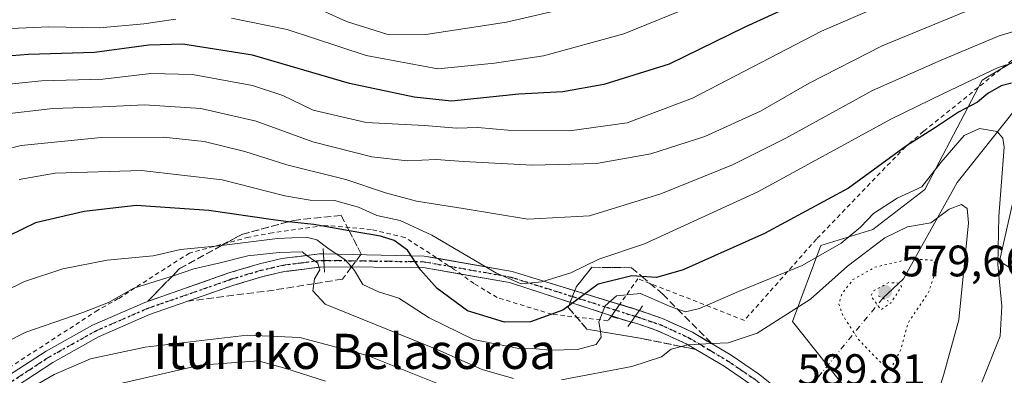
# Model space of a CAD drawing. Units: metres. Extents: x 586514 to 589957, y 4765985 to 4768351.
# Drawn here: x 589144 to 589368, y 4768014 to 4768095 of the extents above; entities that cross this region are included whole.
import ezdxf
from ezdxf.enums import TextEntityAlignment as Align

# ---------------------------------------------------------------- set-up
doc = ezdxf.new("R2010")
doc.units = ezdxf.units.M
doc.header["$MEASUREMENT"] = 0
for name, pattern in [('DGN Style 2', [1.6480167562047852, 0.988810053722871, -0.6592067024819142]), ('DGN Style 3', [2.307223458686699, 1.648016756204785, -0.6592067024819142]), ('DGN Style 4', [2.6384748266838614, 1.318413404963828, -0.6592067024819142, 0.001648016756204785, -0.6592067024819142]), ('DGN Style 5', [1.1536117293433497, 0.4944050268614355, -0.6592067024819142])]:
    doc.linetypes.add(name, pattern=pattern)
for name, color, linetype, lineweight in [('Alambrada', 7, 'DGN Style 2', 0), ('Arbolado forestal CxS', 92, 'Continuous', 0), ('Boca de túnel lineal', 1, 'Continuous', 0), ('Cementerio Cxs', 135, 'Continuous', 0), ('Corriente natural lineal', 142, 'Continuous', 13), ('Corriente natural lineal oculto', 9, 'DGN Style 4', 13), ('Curva de nivel maestra', 30, 'Continuous', 30), ('Curva de nivel normal', 30, 'Continuous', 0), ('Curva de nivel normal depresión', 30, 'DGN Style 5', 0), ('Pastizal CxS', 92, 'Continuous', 0), ('Pista no pavimentada Cxs', 111, 'Continuous', 0), ('Pista no pavimentada eje', 91, 'DGN Style 4', 0), ('Prado CxS', 92, 'Continuous', 0), ('Puente lineal', 2, 'DGN Style 5', 0), ('Punto de cota en terreno', 7, 'Continuous', 0), ('Ruta', 7, 'DGN Style 5', 30), ('Rótulo de punto de cota en terreno', 7, 'Continuous', 0), ('Talud superficial', 30, 'DGN Style 3', 0), ('Tendido', 6, 'Continuous', 0), ('Texto cartográfico', 7, 'Continuous', 0)]:
    doc.layers.add(name, color=color, linetype=linetype, lineweight=lineweight)
doc.styles.add('Style-Arial', font='txt')

# ---------------------------------------------------------------- blocks, each defined once
blk = doc.blocks.new('*U9')
at = {"layer": 'Prado CxS', "color": 92, "linetype": 'Continuous', "lineweight": 0}
blk.add_polyline3d([(589375.7622999996, 4768088.7893, 608.0529999999999), (589363.0679000001, 4768081.1711, 605.9098999999987), (589349.9949000003, 4768056.3323, 595.9652999999962), (589338.2291000001, 4768047.181299999, 594.6736999999994), (589326.3633000003, 4768043.5175, 597.195000000007), (589319.9265000002, 4768026.2645, 591.0798000000068), (589335.8699000003, 4768006.207900001, 588.6931999999942)], dxfattribs=at)
blk = doc.blocks.new('5PATER')
at = {"layer": 'Cementerio Cxs', "linetype": 'Continuous', "lineweight": 0}
h = blk.add_hatch(color=51, dxfattribs=at)
edge = h.paths.add_edge_path()
edge.add_ellipse((0, 0), major_axis=(-0.1095731443231308, -0.1110710700762829), ratio=0.9994222409660322, start_angle=0, end_angle=360)

msp = doc.modelspace()

# ---------------------------------------------------------------- linework, layer by layer
at = {"layer": 'Alambrada', "color": 7, "linetype": 'DGN Style 2', "lineweight": 0}
msp.add_polyline3d([(589394.8501000004, 4768107.7301, 632.2679999999964), (589376.2500999998, 4768090.860099999, 613.1024000000034), (589349.7301000003, 4768069.540100001, 602.1842000000033), (589345.6001000004, 4768066.040100001, 600.8383999999933), (589325.3701, 4768045.0101, 597.3040999999939), (589308.9801000003, 4768026.520099999, 593.1947999999975), (589284.7600999996, 4768036.0001, 608.1312999999936), (589280.6601, 4768030.2301, 608.4201999999932), (589278.6401000004, 4768027.4001, 608.1171999999933), (589277.9401000004, 4768026.420100001, 607.6141000000061), (589265.1901000004, 4768027.890100001, 605.1410000000033), (589252.7301000003, 4768031.710100001, 603.4752000000008), (589247.5100999996, 4768034.880100001, 603.3882000000012), (589243.0000999998, 4768038.130100001, 603.3377999999939), (589231.7600999996, 4768045.4101, 604.2404999999999), (589224.1201, 4768047.220100001, 611.007500000007), (589213.4200999998, 4768048.130100001, 610.9758000000002), (589201.6401000004, 4768046.440099999, 608.838499999998), (589196.2301000003, 4768045.450099999, 606.798299999995), (589182.7500999998, 4768041.840100001, 600.2850999999937), (589166.5701000001, 4768031.470100001, 591.4856), (589161.8901000004, 4768028.8201, 589.8291000000027), (589119.7100999998, 4768001.440099999, 587.5032000000066)], dxfattribs=at)
at = {"layer": 'Arbolado forestal CxS', "color": 92, "linetype": 'Continuous', "lineweight": 0}
for points in [[(589512.7188999997, 4768270.524900001, 680.2125999999989), (589499.6256999997, 4768247.624500001, 676.9566999999952), (589490.8976999996, 4768241.081300001, 674.6070000000036), (589460.3498999998, 4768242.171499999, 675.045100000003), (589445.0758999996, 4768242.171499999, 673.2740999999951), (589438.5299000005, 4768257.4395, 681.4330999999949), (589413.4370999997, 4768247.624700001, 691.4939000000013), (589379.6158999996, 4768247.624700001, 699.0576000000001), (589367.6151000002, 4768226.9047, 688.5437999999995), (589389.0667000003, 4768205.2237, 671.5752999999969), (589399.2534999996, 4768178.9211, 655.7734000000055), (589386.1612999998, 4768172.3781, 654.5448999999935), (589381.2405000003, 4768163.707699999, 651.2574000000022), (589387.6605000002, 4768123.899700001, 628.5859999999957), (589391.4282999998, 4768101.1151, 614.1157999999997), (589375.7622999996, 4768088.7893, 608.0529999999999), (589363.0679000001, 4768081.1711, 605.9098999999987), (589349.9949000003, 4768056.3323, 595.9652999999962), (589338.2291000001, 4768047.181299999, 594.6736999999994), (589326.3633000003, 4768043.5175, 597.195000000007), (589319.9265000002, 4768026.2645, 591.0798000000068), (589335.8699000003, 4768006.207900001, 588.6931999999942), (589338.1051000003, 4768005.726700001, 588.2740000000049)], [(589434.9864999996, 4768115.807700001, 624.952099999995), (589430.9020999996, 4768094.147700001, 626.9122999999963), (589430.5822999999, 4768086.411699999, 626.7934999999999), (589419.1035000002, 4768086.794700001, 620.7531000000017), (589403.2956999998, 4768086.794700001, 611.1860000000015), (589385.1457000002, 4768077.427100001, 603.4581999999937), (589374.0214999998, 4768068.644900001, 597.1915000000008), (589371.0938999997, 4768058.1063, 596.0623999999953), (589366.9955000002, 4768039.956499999, 594.8880000000064), (589376.3633000003, 4768034.1021, 601.0078999999969), (589397.4402999999, 4768038.200099999, 613.7373999999982), (589400.3679000001, 4768022.392100001, 612.4453999999969), (589403.3457000004, 4768012.375499999, 616.0779999999941), (589388.0248999996, 4768000.085899999, 609.965200000006), (589363.2638999998, 4768000.310900001, 597.0258000000031), (589338.1051000003, 4768005.726700001, 588.2740000000049), (589335.8699000003, 4768006.207900001, 588.6931999999942), (589319.9265000002, 4768026.2645, 591.0798000000068), (589326.3633000003, 4768043.5175, 597.195000000007), (589338.2291000001, 4768047.181299999, 594.6736999999994), (589349.9949000003, 4768056.3323, 595.9652999999962), (589363.0679000001, 4768081.1711, 605.9098999999987), (589375.7622999996, 4768088.7893, 608.0529999999999), (589391.4282999998, 4768101.1151, 614.1157999999997)], [(589338.1051000003, 4768005.726700001, 588.2740000000049), (589363.2638999998, 4768000.310900001, 597.0258000000031), (589388.0248999996, 4768000.085899999, 609.965200000006), (589403.3457000004, 4768012.375499999, 616.0779999999941), (589400.3679000001, 4768022.392100001, 612.4453999999969), (589397.4402999999, 4768038.200099999, 613.7373999999982), (589376.3633000003, 4768034.1021, 601.0078999999969), (589366.9955000002, 4768039.956499999, 594.8880000000064), (589371.0938999997, 4768058.1063, 596.0623999999953), (589374.0214999998, 4768068.644900001, 597.1915000000008), (589385.1457000002, 4768077.427100001, 603.4581999999937), (589403.2956999998, 4768086.794700001, 611.1860000000015), (589419.1035000002, 4768086.794700001, 620.7531000000017), (589430.5822999999, 4768086.411699999, 626.7934999999999)]]:
    msp.add_polyline3d(points, dxfattribs=at)
at = {"layer": 'Boca de túnel lineal', "color": 1, "linetype": 'Continuous', "lineweight": 0, "extrusion": (0.998105267016687, 0.061516466629945, 0.001265024472171485), "elevation": 881410.6622250569, "flags": 128}
msp.add_lwpolyline([(4722766.146179425, -506.1070627059931), (4722763.475081195, -509.1826651669138), (4722760.803970665, -512.4160677540983)], dxfattribs=at)
at = {"layer": 'Boca de túnel lineal', "color": 1, "linetype": 'Continuous', "lineweight": 0}
msp.add_polyline3d([(589285.8179000001, 4768029.8347, 607.6751999999979), (589285.1001000004, 4768028.7301, 607.2885999999999), (589284.8761, 4768028.424699999, 607.1502000000038), (589284.1501000002, 4768027.4351, 606.6146000000008), (589283.2001, 4768026.140100001, 605.921199999997), (589282.5000999998, 4768025.135700001, 605.6055000000051)], dxfattribs=at)
at = {"layer": 'Corriente natural lineal', "color": 142, "linetype": 'Continuous', "lineweight": 13}
msp.add_polyline3d([(589391.0460999999, 4768096.840500001, 611.1033000000025), (589389.1677000001, 4768094.9465, 610.0525000000052), (589387.7873000001, 4768092.711200001, 608.7486999999965), (589386.4830999998, 4768086.2114, 605.9593000000023), (589384.7564000003, 4768083.2006, 604.4311000000016), (589382.2626999998, 4768081.195900001, 603.4670999999944), (589375.5438000001, 4768077.8674, 599.3019000000058), (589370.9589000001, 4768074.9465, 596.9900000000052), (589357.3501000004, 4768057.9301, 592.9192000000039), (589345.1935999999, 4768035.9663, 582.7060000000056), (589340.4469999997, 4768031.552999999, 580.8625999999931)], dxfattribs=at)
at = {"layer": 'Corriente natural lineal oculto', "color": 9, "linetype": 'DGN Style 4', "lineweight": 13, "extrusion": (0.7736082297375172, -0.6336641674652769, 0.0001724903552358212), "elevation": -2565412.02425336, "flags": 128}
msp.add_lwpolyline([(4062032.433179493, 1023.371446634025), (4062004.040199303, 1031.971146681257), (4061995.043471822, 1031.477446754613), (4061943.486356786, 1010.517746442815)], dxfattribs=at)
at = {"layer": 'Curva de nivel maestra', "color": 30, "linetype": 'Continuous', "lineweight": 30, "flags": 128}
for points, elevation in [([(589330.1500000004, 4768102.960100001), (589309.1100000005, 4768093.2401), (589291.8899999997, 4768084.860099999), (589277.0300000003, 4768080.170100001), (589267.7000000002, 4768078.5601), (589257.7000000002, 4768078.020099999), (589242.3799999999, 4768076.380100001), (589233.9000000004, 4768077.3201), (589219.1399999997, 4768080.440099999), (589197.0800000001, 4768086.870100001), (589181.2599999999, 4768089.370100001), (589173.54, 4768089.120100001), (589161.1299999999, 4768087.470100001), (589146.1100000005, 4768087.050100001), (589136.5700000003, 4768086.2601)], 625), ([(589369.7000000002, 4768080.520099999), (589367.3700000001, 4768079.9001), (589364.3200000003, 4768078.1601), (589362.0199999996, 4768076.1801), (589357.6500000004, 4768073.920100001), (589352.4699999997, 4768070.440099999), (589345.8200000003, 4768066.220100001), (589332.6600000003, 4768056.640100001), (589313.5700000003, 4768046.280099999), (589295.0700000003, 4768038.050100001), (589288.9800000004, 4768036.300100001), (589285.6676000003, 4768036.5001), (589283.3499999996, 4768036.640100001), (589275.7000000002, 4768034.780099999), (589269.0584000006, 4768029.8487), (589267.7000000002, 4768028.840100001), (589260.2999999998, 4768026.1801), (589254.3899999997, 4768026.140100001), (589245.9900000002, 4768028.670100001), (589239.0700000003, 4768033.7501), (589235.3399999999, 4768038.020099999), (589232.3399999999, 4768042.470100001), (589229.3499999996, 4768044.6801), (589226.2100000001, 4768045.670100001), (589219.0640000004, 4768046.915300001), (589211.0599999996, 4768048.3101), (589205.2872000001, 4768048.9619), (589201.7599999999, 4768049.360099999), (589187.1399999997, 4768051.540100001), (589170.6600000003, 4768052.6501), (589158.79, 4768051.280099999), (589147.7199999997, 4768048.7301), (589128.9900000002, 4768039.620100001)], 600)]:
    msp.add_lwpolyline(points, dxfattribs=dict(at, elevation=elevation))
at = {"layer": 'Curva de nivel normal', "color": 30, "linetype": 'Continuous', "lineweight": 0, "flags": 128}
for points, elevation in [([(589344.1200000001, 4768100.029999999), (589326.54, 4768092.300000001), (589297.2000000002, 4768077.119999999), (589282.2999999998, 4768071.460000001), (589269.1699999999, 4768069.630000001), (589255.2000000002, 4768069.83), (589248.3200000003, 4768070.42), (589243.4600000001, 4768070.289999999), (589236.1799999997, 4768070.880000001), (589222.9600000001, 4768071.560000001), (589210.9199999999, 4768074.359999999), (589203.9900000002, 4768077.720000001), (589197.0899999999, 4768080), (589183.4600000001, 4768082.480000001), (589173.9699999997, 4768082.699999999), (589163.0499999998, 4768081.4), (589149.1200000001, 4768081.02), (589136.5700000003, 4768079.75)], 620), ([(589192.3300000001, 4768095.279999999), (589204.9600000001, 4768092.75), (589222.9400000004, 4768086.82), (589239.2400000002, 4768083.74), (589252.1600000003, 4768085.050000001), (589263.2699999996, 4768086.730000001), (589281.5700000003, 4768091.699999999), (589305.2800000003, 4768101.42)], 630), ([(589365.9400000004, 4768099.600000001), (589340.2999999998, 4768089.02), (589323.6799999997, 4768080.49), (589312.6200000001, 4768074.130000001), (589299.9699999997, 4768068.380000001), (589287.7000000002, 4768064.439999999), (589275.3700000001, 4768062.220000001), (589260.7999999998, 4768061.83), (589245.1200000001, 4768062.680000001), (589238.8899999997, 4768063.16), (589232.3600000005, 4768062.859999999), (589224.2199999997, 4768063.710000001), (589210.8200000003, 4768067.119999999), (589197.9500000002, 4768071.880000001), (589185.3700000001, 4768074.720000001), (589172.5300000003, 4768075.58), (589163, 4768075.100000001), (589151.6600000003, 4768074.720000001), (589139.9600000001, 4768073.359999999)], 615), ([(589271.5199999996, 4768098.220000001), (589254.9000000004, 4768094.390000001), (589236.5199999996, 4768091.57), (589227.6299999999, 4768091.640000001), (589218.4800000004, 4768094.57), (589211.25, 4768097.779999999)], 635), ([(589383.2400000002, 4768096.189999999), (589376.5999999996, 4768094.189999999), (589366.9100000003, 4768091.24), (589353.7000000002, 4768085.730000001), (589338.0800000001, 4768078.810000001), (589318.4299999997, 4768068.01), (589306.2599999999, 4768061.890000001), (589289.9800000004, 4768055.310000001), (589273.7100000001, 4768050.32), (589259.75, 4768049.560000001), (589244.9800000004, 4768052.01), (589234.4199999999, 4768053.65), (589227.3799999999, 4768055.51), (589218.3399999999, 4768058.539999999), (589204.8799999999, 4768061.890000001), (589195.3399999999, 4768064.980000001), (589186.0700000003, 4768067.230000001), (589176.8700000001, 4768068.199999999), (589162.6699999999, 4768068.130000001), (589144.4500000002, 4768066.279999999), (589136.1600000003, 4768064.26)], 610), ([(589138.6200000001, 4768092.82), (589150.75, 4768093.350000001), (589162.29, 4768093.060000001), (589172.3899999997, 4768094), (589179.6200000001, 4768095.07)], 630), ([(589376.8899999997, 4768087.220000001), (589366.7100000001, 4768084.039999999), (589354.2599999999, 4768078.109999999), (589342.2800000003, 4768072.300000001), (589312.0099999999, 4768055.75), (589286.2599999999, 4768043.939999999), (589275.9000000004, 4768040.41), (589269.5, 4768037.300000001), (589262.9199999999, 4768035.279999999), (589258.1699999999, 4768034.859999999), (589252.6100000005, 4768037.279999999), (589237.8799999999, 4768045.869999999), (589230.6699999999, 4768049.27), (589225.3600000005, 4768050.42), (589221.2400000002, 4768052.289999999), (589215.7100000001, 4768053.800000001), (589210.1900000004, 4768053.890000001), (589204.4100000003, 4768054.880000001), (589190.1600000003, 4768058.470000001), (589171.8600000005, 4768060.630000001), (589152.2300000004, 4768060.01), (589143.9900000002, 4768058.539999999)], 605.0000000000001), ([(589362.9699999997, 4768012.480000001), (589367.1200000001, 4768022.939999999), (589367.54, 4768029.730000001), (589366.6299999999, 4768039.220000001), (589366.8399999999, 4768050.17), (589368.0800000001, 4768065.91), (589367.79, 4768067.970000001), (589366.4500000002, 4768069.5), (589362.4800000004, 4768070.210000001), (589358.9900000002, 4768068.560000001), (589353.6900000004, 4768062.42), (589349.3700000001, 4768056.930000001), (589343.7199999997, 4768054.289999999), (589338.3600000005, 4768050.83), (589335.3600000005, 4768047.74), (589331.0199999996, 4768044.060000001), (589322.0999999996, 4768039.01), (589307.6699999999, 4768033.060000001), (589298.7999999998, 4768029.180000001), (589295.5999999996, 4768028.470000001), (589293.7511999998, 4768029.097999999), (589291.9199999999, 4768029.720000001), (589285.3799999999, 4768032.600000001), (589279.8899999997, 4768032.07), (589277.2800000003, 4768029.84), (589275.8600000005, 4768026.17), (589276.2166999998, 4768023.9736), (589276.4299999997, 4768022.66), (589275.2400000002, 4768021.050000001), (589271.0300000003, 4768019.9), (589264.7000000002, 4768019.710000001), (589261.6299999999, 4768020), (589257.6399999997, 4768020.119999999), (589247.3799999999, 4768022.180000001), (589237.2699999996, 4768027.060000001), (589230.3499999996, 4768031.58), (589225.7599999999, 4768032.99), (589222.1799999997, 4768034.65), (589220.3300000001, 4768037.84), (589219.6196, 4768038.667199999), (589218.2000000002, 4768040.32), (589214.2199999997, 4768042.930000001), (589211.7100000001, 4768044.810000001), (589209.29, 4768045.480000001), (589202.8099999996, 4768045.16), (589190.0738000004, 4768043.5579), (589188.5800000001, 4768043.369999999), (589180.7199999997, 4768042.640000001), (589174.5199999996, 4768041.24), (589164.0499999998, 4768040.199999999), (589153.9299999997, 4768038.27), (589145.2000000002, 4768035.359999999), (589135.4299999997, 4768030.600000001)], 595), ([(589352.8099999996, 4768009.33), (589354.3099999996, 4768014.25), (589357.79, 4768026.640000001), (589359.9500000002, 4768048.680000001), (589359.6200000001, 4768052), (589358.3499999996, 4768052.880000001), (589355.5199999996, 4768051.84), (589351.3600000005, 4768048.720000001), (589346.0800000001, 4768047.82), (589340.9000000004, 4768045.279999999), (589332.4100000003, 4768038.82), (589324.0199999996, 4768031.33), (589311.8799999999, 4768023.630000001), (589305.2699999996, 4768021.41), (589301.5746999999, 4768021.2259), (589301.5207000002, 4768021.223200001), (589296.2400000002, 4768020.960000001), (589296.1424000004, 4768020.935799999), (589294.6405999997, 4768020.563200001), (589292.3300000001, 4768019.99), (589290.0999999996, 4768018.220000001), (589283.3600000005, 4768016), (589267.4100000003, 4768013.01)], 590), ([(589256.4400000004, 4768013.32), (589249.3499999996, 4768015.34), (589239.2800000003, 4768019.789999999), (589213.6500000004, 4768030.17), (589210.8200000003, 4768033.230000001), (589211.0449000001, 4768034.8575), (589211.2000000002, 4768035.980000001), (589212.3899999997, 4768037.980000001), (589212.2012999998, 4768038.614399999), (589211.9199999999, 4768039.560000001), (589209.4782999996, 4768041.295299999), (589208.3600000005, 4768042.09), (589203.1699999999, 4768041.949999999), (589196.04, 4768041.24), (589189.7199999997, 4768039.600000001), (589183.7199999997, 4768038.210000001), (589178.8727000002, 4768036.6019), (589177.3899999997, 4768036.109999999), (589170.0899999999, 4768033.84), (589164.2999999998, 4768030.609999999), (589158.5, 4768028.310000001), (589145.5199999996, 4768023.859999999), (589130.5099999999, 4768016.24)], 590), ([(589244.4800000004, 4768010.01), (589223.2199999997, 4768018.51), (589207.8499999996, 4768022.619999999), (589195.8600000005, 4768023.15), (589172.6500000004, 4768020.430000001), (589160.2599999999, 4768017.730000001), (589151.9800000004, 4768014.189999999), (589138.8600000005, 4768006.619999999)], 585.0000000000001), ([(589213.7100000001, 4768012.66), (589204.7100000001, 4768015.58), (589198.3799999999, 4768017.300000001), (589185.1699999999, 4768016.289999999), (589163.7699999996, 4768011.42)], 580)]:
    msp.add_lwpolyline(points, dxfattribs=dict(at, elevation=elevation))
at = {"layer": 'Curva de nivel normal depresión', "color": 30, "linetype": 'DGN Style 5', "lineweight": 0, "flags": 128}
for points, elevation in [([(589346.9800000004, 4768040.550000001), (589338.6600000003, 4768038.619999999), (589333.6699999999, 4768035.779999999), (589331.1200000001, 4768032.49), (589330.4500000002, 4768030.17), (589331.4400000004, 4768027.5), (589334.8200000003, 4768022.300000001), (589339.6699999999, 4768017.25), (589342.0800000001, 4768015.119999999), (589344.5899999999, 4768019.930000001), (589346.1699999999, 4768025.890000001), (589350.8799999999, 4768032.92), (589352.4699999997, 4768037.57), (589352.1200000001, 4768040.17), (589346.9800000004, 4768040.550000001)], 585), ([(589341.8099999996, 4768035.109999999), (589338.3300000001, 4768033.199999999), (589337.75, 4768032.02), (589340.0700000003, 4768028.949999999), (589342.2999999998, 4768030.5), (589344.6900000004, 4768034.17), (589344.3300000001, 4768035.01), (589341.8099999996, 4768035.109999999)], 580)]:
    msp.add_lwpolyline(points, dxfattribs=dict(at, elevation=elevation))
at = {"layer": 'Pastizal CxS', "color": 92, "linetype": 'Continuous', "lineweight": 0}
for points in [[(589338.1051000003, 4768005.726700001, 588.2740000000049), (589363.2638999998, 4768000.310900001, 597.0258000000031), (589388.0248999996, 4768000.085899999, 609.965200000006), (589403.3457000004, 4768012.375499999, 616.0779999999941), (589400.3679000001, 4768022.392100001, 612.4453999999969), (589397.4402999999, 4768038.200099999, 613.7373999999982), (589376.3633000003, 4768034.1021, 601.0078999999969), (589366.9955000002, 4768039.956499999, 594.8880000000064), (589371.0938999997, 4768058.1063, 596.0623999999953), (589374.0214999998, 4768068.644900001, 597.1915000000008), (589385.1457000002, 4768077.427100001, 603.4581999999937), (589403.2956999998, 4768086.794700001, 611.1860000000015), (589419.1035000002, 4768086.794700001, 620.7531000000017), (589430.5822999999, 4768086.411699999, 626.7934999999999)], [(589376.3633000003, 4768034.1021, 601.0078999999969), (589366.9955000002, 4768039.956499999, 594.8880000000064), (589371.0938999997, 4768058.1063, 596.0623999999953)]]:
    msp.add_polyline3d(points, dxfattribs=at)
at = {"layer": 'Pista no pavimentada Cxs', "color": 111, "linetype": 'Continuous', "lineweight": 0, "extrusion": (0.1275102725992872, 0.001214383565109303, 0.9918365065141596), "elevation": 81523.67862058997, "flags": 128}
msp.add_lwpolyline([(4762214.146816487, -629336.3666693148), (4762214.146816486, -629336.3878431192)], dxfattribs=at)
at = {"layer": 'Pista no pavimentada Cxs', "color": 111, "linetype": 'Continuous', "lineweight": 0, "extrusion": (0.04912828015542389, -0.7731239863540837, 0.6323493605697257), "elevation": -3656956.092120288, "flags": 128}
msp.add_lwpolyline([(890403.2592693135, 2985836.543104586), (890403.2592693135, 2985841.28104044)], dxfattribs=at)
msp.add_lwpolyline([(890403.2592693135, 2985836.543104586), (890403.2592693135, 2985841.28104044)], dxfattribs=at)
at = {"layer": 'Pista no pavimentada Cxs', "color": 111, "linetype": 'Continuous', "lineweight": 0, "extrusion": (0.09508469438429733, 0.9308822520655028, 0.3527281299858328), "elevation": 4494724.869911502, "flags": 128}
msp.add_lwpolyline([(-101654.0933226354, -1693667.254359042), (-101676.9593285389, -1693672.436859878), (-101679.939266969, -1693671.81990567)], dxfattribs=at)
at = {"layer": 'Pista no pavimentada Cxs', "color": 111, "linetype": 'Continuous', "lineweight": 0, "extrusion": (-0.1959979156278289, -0.3324943205733963, 0.9225141429029595), "elevation": -1700279.433185388, "flags": 128}
msp.add_lwpolyline([(-1913672.62236734, 4065503.860935491), (-1913656.419957554, 4065510.431249583), (-1913631.555870372, 4065516.858026706)], dxfattribs=at)
at = {"layer": 'Pista no pavimentada Cxs', "color": 111, "linetype": 'Continuous', "lineweight": 0, "extrusion": (-0.1815228158648964, -0.004088345382525016, 0.9833782348377007), "elevation": -125855.112788298, "flags": 128}
msp.add_lwpolyline([(-4753562.628826147, 684958.765448213), (-4753562.628826147, 684958.742867247)], dxfattribs=at)
at = {"layer": 'Pista no pavimentada Cxs', "color": 111, "linetype": 'Continuous', "lineweight": 0, "extrusion": (0.05523490075748319, 0.8020192500789535, 0.5947387899247063), "elevation": 3856963.172104798, "flags": 128}
msp.add_lwpolyline([(-260254.2876993432, -2852628.543853348), (-260245.6442385609, -2852630.088909488), (-260223.1915230894, -2852627.677348149)], dxfattribs=at)
at = {"layer": 'Pista no pavimentada Cxs', "color": 111, "linetype": 'Continuous', "lineweight": 0, "extrusion": (-0.1486884099812216, -0.03037178989757191, 0.988417579323473), "elevation": -231831.3334553522, "flags": 128}
msp.add_lwpolyline([(-4553631.524842828, 1513945.501394246), (-4553643.554101466, 1513923.994877638), (-4553647.673634826, 1513913.442596341)], dxfattribs=at)
at = {"layer": 'Pista no pavimentada Cxs', "color": 111, "linetype": 'Continuous', "lineweight": 0, "extrusion": (0.2208465890617158, -0.06796821276428493, 0.9729373598302382), "elevation": -193341.9330845443, "flags": 128}
msp.add_lwpolyline([(4730428.673607486, 816717.0050015348), (4730428.673607487, 816712.1462801856)], dxfattribs=at)
at = {"layer": 'Pista no pavimentada Cxs', "color": 111, "linetype": 'Continuous', "lineweight": 0, "extrusion": (-0.8066485233138921, 0.5910298638052511, 0.001363790989778217), "elevation": 2342702.243382011, "flags": 128}
msp.add_lwpolyline([(-4194412.327357744, -2587.670017691408), (-4194411.948616242, -2587.808417820111), (-4194410.721268042, -2588.344018336244), (-4194409.11517834, -2589.037418963043)], dxfattribs=at)
msp.add_lwpolyline([(-4194412.327357744, -2587.670017691408), (-4194411.948616242, -2587.808417820111), (-4194410.721268042, -2588.344018336244), (-4194409.11517834, -2589.037418963043)], dxfattribs=at)
at = {"layer": 'Pista no pavimentada Cxs', "color": 111, "linetype": 'Continuous', "lineweight": 0, "extrusion": (0.4126672532990647, -0.1337706098427865, 0.9010056392703071), "elevation": -394097.9464888211, "flags": 128}
msp.add_lwpolyline([(4717386.437263766, 819927.0332356875), (4717386.437263766, 819932.2060384864)], dxfattribs=at)
at = {"layer": 'Pista no pavimentada Cxs', "color": 111, "linetype": 'Continuous', "lineweight": 0}
for points in [[(589069.3000999996, 4767957.9001, 606.0685999999987), (589084.4001000002, 4767969.520099999, 601.1977000000043), (589093.8701, 4767975.840100001, 596.5169000000024), (589105.1300999997, 4767985.270099999, 592.8714000000036), (589112.9501, 4767991.8101, 586.6275000000023), (589128.1801000005, 4768003.870100001, 586.3720999999932), (589141.6201, 4768013.950099999, 587.0323999999965), (589150.1401000004, 4768019.520099999, 587.3920000000071), (589160.7200999996, 4768025.440099999, 588.1714999999967), (589172.5701000001, 4768030.610099999, 591.0791000000027), (589191.7001, 4768037.300100001, 602.8585000000021), (589198.6801000005, 4768039.380100001, 603.235400000005), (589203.8000999996, 4768040.5701, 604.4747999999963), (589212.3501000004, 4768041.6601, 607.7149000000063), (589213.2191000005, 4768041.6699, 607.6696999999986)], [(589141.6201, 4768013.950099999, 587.0323999999965), (589150.1401000004, 4768019.520099999, 587.3920000000071), (589160.7200999996, 4768025.440099999, 588.1714999999967), (589172.5701000001, 4768030.610099999, 591.0791000000027), (589191.7001, 4768037.300100001, 602.8585000000021), (589198.6801000005, 4768039.380100001, 603.235400000005), (589203.8000999996, 4768040.5701, 604.4747999999963), (589212.3501000004, 4768041.6601, 607.7149000000063), (589213.2401000002, 4768041.670100001, 607.6670000000013), (589213.4301000005, 4768038.6801, 603.9965999999986), (589212.5701000001, 4768038.6601, 603.8334000000032), (589204.3300999999, 4768037.610099999, 600.7318999999989), (589199.4501, 4768036.4801, 600.6551999999938), (589192.6300999997, 4768034.450099999, 600.468599999993), (589173.6700999998, 4768027.8201, 589.4459000000061), (589162.0500999996, 4768022.7501, 586.5898000000016), (589151.7001, 4768016.950099999, 586.075800000006), (589143.3501000004, 4768011.5001, 585.8591000000015)], [(589213.4079, 4768038.6796, 603.992499999993), (589212.5701000001, 4768038.6601, 603.8334000000032), (589204.3300999999, 4768037.610099999, 600.7318999999989), (589199.4501, 4768036.4801, 600.6551999999938), (589192.6300999997, 4768034.450099999, 600.468599999993), (589173.6700999998, 4768027.8201, 589.4459000000061), (589162.0500999996, 4768022.7501, 586.5898000000016), (589151.7001, 4768016.950099999, 586.075800000006), (589143.3501000004, 4768011.5001, 585.8591000000015), (589130.0100999996, 4768001.4901, 585.2504000000044), (589114.8400999998, 4767989.4801, 585.570000000007), (589095.6700999998, 4767973.4301, 592.6190999999963), (589086.1501000002, 4767967.090100001, 597.4627000000038), (589071.2301000003, 4767955.600099999, 602.8803999999947)], [(589310.4301000005, 4768011.9001, 589.5075999999972), (589304.3400999998, 4768016.0601, 590.2733000000007), (589295.7600999996, 4768021.170100001, 602.601999999999), (589289.2600999996, 4768024.1501, 605.1843999999984), (589284.5401, 4768025.770099999, 605.9962999999989), (589283.2001, 4768026.140100001, 605.921199999997), (589284.1501000002, 4768027.4351, 606.6146000000008), (589285.1001000004, 4768028.7301, 607.2885999999999), (589290.3800999997, 4768026.940099999, 607.2204000000056), (589297.1601, 4768023.8301, 606.3796000000002), (589305.9501, 4768018.590100001, 591.1003999999957), (589312.2100999998, 4768014.3201, 589.6521999999968), (589318.0900999998, 4768009.630100001, 589.6760000000068)], [(589285.1001000004, 4768028.7301, 607.2885999999999), (589290.3800999997, 4768026.940099999, 607.2204000000056), (589297.1601, 4768023.8301, 606.3796000000002), (589305.9501, 4768018.590100001, 591.1003999999957), (589312.2100999998, 4768014.3201, 589.6521999999968), (589318.0900999998, 4768009.630100001, 589.6760000000068), (589330.7500999998, 4767997.4901, 591.861699999994), (589338.8101000004, 4767986.790100001, 596.3325999999943), (589344.7500999998, 4767978.700099999, 600.2556000000042), (589348.7083000002, 4767973.031500001, 605.2837000000001), (589368.0965, 4767948.1997, 620.3138999999937)], [(589311.8800999997, 4768010.7401, 589.5314999999973), (589310.4301000005, 4768011.9001, 589.5075999999972), (589304.3400999998, 4768016.0601, 590.2733000000007), (589295.7600999996, 4768021.170100001, 602.601999999999), (589289.2600999996, 4768024.1501, 605.1843999999984), (589284.5401, 4768025.770099999, 605.9962999999989), (589283.2001, 4768026.140100001, 605.921199999997)]]:
    msp.add_polyline3d(points, dxfattribs=at)
msp.add_polyline3d([(589285.1001000004, 4768028.7301, 607.2885999999999), (589284.1501000002, 4768027.4351, 606.6146000000008), (589283.2001, 4768026.140100001, 605.921199999997), (589255.5317000002, 4768035.108899999, 604.9014000000025), (589235.9282999998, 4768038.568299999, 602.0578999999998), (589213.4301000005, 4768038.6801, 603.9965999999986), (589213.2401000002, 4768041.670100001, 607.6670000000013), (589236.1734999996, 4768041.165100001, 602.8175999999949), (589256.1517000003, 4768037.6395, 605.9308000000019)], close=True, dxfattribs=at)
at = {"layer": 'Pista no pavimentada eje', "color": 91, "linetype": 'DGN Style 4', "lineweight": 0}
for points in [[(589213.3350999998, 4768040.175100001, 605.8175999999949), (589212.6825000001, 4768040.162500001, 605.795100000003), (589208.1851000004, 4768039.6151, 603.8585000000021), (589204.0651000004, 4768039.090100001, 602.6049000000058), (589201.5050999997, 4768038.495100001, 601.8260000000009), (589199.0651000004, 4768037.9301, 601.5737999999983), (589192.1651, 4768035.8751, 601.5840000000027), (589173.1201, 4768029.215100001, 590.1735000000045), (589161.3850999996, 4768024.095100001, 587.368100000007), (589156.0950999996, 4768021.1351, 586.8359000000055), (589150.9200999998, 4768018.235099999, 586.7191000000021), (589146.7451, 4768015.5101, 586.6042000000016), (589142.4851000002, 4768012.725099999, 586.4603000000062), (589135.7651000004, 4768007.6851, 586.1076999999932), (589129.0950999996, 4768002.6801, 585.8874000000069), (589113.8951000003, 4767990.645099999, 586.186400000006), (589107.5751, 4767985.3575, 590.3466000000044), (589094.7701000003, 4767974.6351, 594.6720999999961), (589092.3901000004, 4767973.050100001, 595.1916999999958), (589087.6551000001, 4767969.890100001, 597.8880000000064), (589085.2751000002, 4767968.3051, 599.4912999999942), (589070.2651000004, 4767956.7501, 604.5920000000042)], [(589213.3350999998, 4768040.175100001, 605.8175999999949), (589236.0509000003, 4768039.866699999, 602.428700000004), (589255.8416999998, 4768036.374299999, 605.4103999999934), (589284.1501000002, 4768027.4351, 606.6146000000008)], [(589284.1501000002, 4768027.4351, 606.6146000000008), (589284.8201000001, 4768027.2501, 606.7581999999966), (589287.4600999998, 4768026.3551, 606.8723000000027), (589289.8201000001, 4768025.545100001, 606.241200000004), (589296.4600999998, 4768022.5001, 605.915599999993), (589300.8551000003, 4768019.880100001, 596.700800000006), (589305.1451000003, 4768017.325099999, 590.5046000000002), (589308.1901000004, 4768015.245100001, 589.5930999999982), (589311.3201000001, 4768013.110099999, 589.6304999999993), (589312.0450999998, 4768012.530099999, 589.6732000000047), (589315.7720999997, 4768009.5615, 589.6431000000011)]]:
    msp.add_polyline3d(points, dxfattribs=at)
at = {"layer": 'Prado CxS', "color": 92, "linetype": 'Continuous', "lineweight": 0}
msp.add_polyline3d([(589512.7188999997, 4768270.524900001, 680.2125999999989), (589499.6256999997, 4768247.624500001, 676.9566999999952), (589490.8976999996, 4768241.081300001, 674.6070000000036), (589460.3498999998, 4768242.171499999, 675.045100000003), (589445.0758999996, 4768242.171499999, 673.2740999999951), (589438.5299000005, 4768257.4395, 681.4330999999949), (589413.4370999997, 4768247.624700001, 691.4939000000013), (589379.6158999996, 4768247.624700001, 699.0576000000001), (589367.6151000002, 4768226.9047, 688.5437999999995), (589389.0667000003, 4768205.2237, 671.5752999999969), (589399.2534999996, 4768178.9211, 655.7734000000055), (589386.1612999998, 4768172.3781, 654.5448999999935), (589381.2405000003, 4768163.707699999, 651.2574000000022), (589387.6605000002, 4768123.899700001, 628.5859999999957), (589391.4282999998, 4768101.1151, 614.1157999999997), (589375.7622999996, 4768088.7893, 608.0529999999999), (589363.0679000001, 4768081.1711, 605.9098999999987), (589349.9949000003, 4768056.3323, 595.9652999999962), (589338.2291000001, 4768047.181299999, 594.6736999999994), (589326.3633000003, 4768043.5175, 597.195000000007), (589319.9265000002, 4768026.2645, 591.0798000000068), (589335.8699000003, 4768006.207900001, 588.6931999999942), (589338.1051000003, 4768005.726700001, 588.2740000000049)], dxfattribs=at)
at = {"layer": 'Puente lineal', "color": 2, "linetype": 'DGN Style 5', "lineweight": 0, "extrusion": (-0.581528673156719, 0.2907521263870236, 0.7597944480568478), "elevation": 1044054.016088087, "flags": 128}
msp.add_lwpolyline([(-4528245.091680688, -1219179.550206367), (-4528245.091680689, -1219176.046163945)], dxfattribs=at)
at = {"layer": 'Ruta', "color": 7, "linetype": 'DGN Style 5', "lineweight": 30}
msp.add_polyline3d([(589142.4851000002, 4768012.725099999, 586.4603000000062), (589146.7451, 4768015.5101, 586.6042000000016), (589150.9200999998, 4768018.235099999, 586.7191000000021), (589156.0950999996, 4768021.1351, 586.8359000000055), (589161.3850999996, 4768024.095100001, 587.368100000007), (589173.1201, 4768029.215100001, 590.1735000000045), (589192.1651, 4768035.8751, 601.5840000000027), (589199.0651000004, 4768037.9301, 601.5737999999983), (589201.5050999997, 4768038.495100001, 601.8260000000009), (589204.0651000004, 4768039.090100001, 602.6049000000058), (589208.1851000004, 4768039.6151, 603.8585000000021), (589212.6825000001, 4768040.162500001, 605.795100000003), (589213.3350999998, 4768040.175100001, 605.8175999999949), (589236.0509000003, 4768039.866699999, 602.428700000004), (589255.8416999998, 4768036.374299999, 605.4103999999934), (589284.1501000002, 4768027.4351, 606.6146000000008), (589284.8201000001, 4768027.2501, 606.7581999999966), (589287.4600999998, 4768026.3551, 606.8723000000027), (589289.8201000001, 4768025.545100001, 606.241200000004), (589296.4600999998, 4768022.5001, 605.915599999993), (589300.8551000003, 4768019.880100001, 596.700800000006), (589305.1451000003, 4768017.325099999, 590.5046000000002), (589308.1901000004, 4768015.245100001, 589.5930999999982), (589311.3201000001, 4768013.110099999, 589.6304999999993)], dxfattribs=at)
msp.add_polyline3d([(589142.4851000002, 4768012.725099999, 586.4603000000062), (589146.7451, 4768015.5101, 586.6042000000016), (589150.9200999998, 4768018.235099999, 586.7191000000021), (589156.0950999996, 4768021.1351, 586.8359000000055), (589161.3850999996, 4768024.095100001, 587.368100000007), (589173.1201, 4768029.215100001, 590.1735000000045), (589192.1651, 4768035.8751, 601.5840000000027), (589199.0651000004, 4768037.9301, 601.5737999999983), (589201.5050999997, 4768038.495100001, 601.8260000000009), (589204.0651000004, 4768039.090100001, 602.6049000000058), (589208.1851000004, 4768039.6151, 603.8585000000021), (589212.6825000001, 4768040.162500001, 605.795100000003), (589213.3350999998, 4768040.175100001, 605.8175999999949), (589236.0509000003, 4768039.866699999, 602.428700000004), (589255.8416999998, 4768036.374299999, 605.4103999999934), (589284.1501000002, 4768027.4351, 606.6146000000008), (589284.8201000001, 4768027.2501, 606.7581999999966), (589287.4600999998, 4768026.3551, 606.8723000000027), (589289.8201000001, 4768025.545100001, 606.241200000004), (589296.4600999998, 4768022.5001, 605.915599999993), (589300.8551000003, 4768019.880100001, 596.700800000006), (589305.1451000003, 4768017.325099999, 590.5046000000002), (589308.1901000004, 4768015.245100001, 589.5930999999982), (589311.3201000001, 4768013.110099999, 589.6304999999993)], dxfattribs=at)
at = {"layer": 'Talud superficial', "color": 30, "linetype": 'DGN Style 3', "lineweight": 0, "extrusion": (0.03039327014332075, -0.4782940948705229, 0.8776736340701949), "elevation": -2262096.250691046, "flags": 128}
msp.add_lwpolyline([(890403.2476898906, 4143850.451066162), (890403.2476898906, 4143847.037461615)], dxfattribs=at)
at = {"layer": 'Talud superficial', "color": 30, "linetype": 'DGN Style 3', "lineweight": 0, "extrusion": (-0.07125643831739868, -0.09982956454510661, 0.9924497861559813), "elevation": -517390.0874747236, "flags": 128}
msp.add_lwpolyline([(-2290432.046254739, 4191371.239115898), (-2290432.046254739, 4191367.735697269)], dxfattribs=at)
at = {"layer": 'Talud superficial', "color": 30, "linetype": 'DGN Style 3', "lineweight": 0}
for points in [[(589219.0640000004, 4768046.915300001, 611.3574999999983), (589221.8099999996, 4768041.610099999, 605.0586000000039), (589219.6196, 4768038.667199999, 603.4266999999963), (589217.5599999996, 4768035.9001, 600.8916999999929), (589211.0449000001, 4768034.8575, 599.2192000000068), (589202, 4768033.4101, 598.3488999999972), (589182.3399999999, 4768030.860099999, 593.9458000000013), (589192.6200000001, 4768034.450099999, 600.4680999999982), (589199.4400000004, 4768036.4801, 600.6579000000056), (589204.3200000003, 4768037.610099999, 600.7308000000048), (589212.2012999998, 4768038.614399999, 603.678700000004), (589212.5599999996, 4768038.6601, 603.8316999999952), (589213.4199999999, 4768038.6801, 603.9949999999953), (589213.2300000004, 4768041.670100001, 607.6684999999999), (589212.3399999999, 4768041.6601, 607.7119999999995), (589209.4782999996, 4768041.295299999, 606.4133000000002), (589203.79, 4768040.5701, 604.4735999999976), (589198.6699999999, 4768039.380100001, 603.2364999999991), (589191.6900000004, 4768037.300100001, 602.8610999999946), (589173.2699999996, 4768030.860099999, 591.2348000000056), (589178.8727000002, 4768036.6019, 595.8684000000068), (589180.5199999996, 4768038.290100001, 597.772100000002), (589190.0738000004, 4768043.5579, 605.1677999999956), (589194.6299999999, 4768046.0701, 606.1745999999986), (589205.2872000001, 4768048.9619, 609.0654999999971), (589206.4600000001, 4768049.280099999, 609.1474000000017), (589217.25, 4768050.420100001, 611.0236000000004)], [(589290.3899999997, 4768032.4801, 605.8908999999985), (589293.7511999998, 4768029.097999999, 605.999299999996), (589301.5746999999, 4768021.2259, 598.2372000000032), (589301.6600000003, 4768021.140100001, 597.9904999999999), (589301.5207000002, 4768021.223200001, 598.2989999999991), (589297.1500000004, 4768023.8301, 606.3772999999928), (589290.3700000001, 4768026.940099999, 607.2209000000003), (589280.6600000003, 4768030.2301, 608.4201999999932), (589278.6399999997, 4768027.4001, 608.1171999999933), (589284.5300000003, 4768025.770099999, 605.9949999999953), (589289.25, 4768024.1501, 605.1836000000039), (589295.75, 4768021.170100001, 602.5991000000067), (589296.1424000004, 4768020.935799999, 602.1686999999947), (589297.8600000005, 4768019.9101, 599.7318999999989), (589294.6405999997, 4768020.563200001, 600.9162999999971), (589286.0300000003, 4768022.3101, 603.7345999999961), (589276.2166999998, 4768023.9736, 606.354600000006), (589273.1699999999, 4768024.4901, 608.876900000003), (589268.9100000003, 4768029.470100001, 608.7207999999955), (589269.0584000006, 4768029.8487, 608.793399999995), (589270.7800000003, 4768034.2401, 611.0604000000021), (589274.3099999996, 4768038.600099999, 613.7219000000041), (589283.3300000001, 4768038.4901, 609.1092000000062), (589285.6676000003, 4768036.5001, 607.4131000000052)]]:
    msp.add_polyline3d(points, close=True, dxfattribs=at)
for points in [[(589221.8099999996, 4768041.610099999, 597.3607000000047), (589219.0640000004, 4768046.915300001, 601.6138999999966), (589217.25, 4768050.420100001, 604.440300000002), (589206.4600000001, 4768049.280099999, 601.7118999999948), (589205.2872000001, 4768048.9619, 601.3239999999934), (589194.6299999999, 4768046.0701, 598.0206999999937), (589190.0738000004, 4768043.5579, 596.3505000000005), (589180.5199999996, 4768038.290100001, 593.0409000000072), (589178.8727000002, 4768036.6019, 592.2234999999928), (589173.2699999996, 4768030.860099999, 589.1339000000007)], [(589213.2300000004, 4768041.670100001, 594.534599999999), (589212.3399999999, 4768041.6601, 594.1364999999934), (589209.4782999996, 4768041.295299999, 593.0010000000038), (589203.79, 4768040.5701, 592.1442999999999), (589198.6699999999, 4768039.380100001, 590.6450999999943), (589191.6900000004, 4768037.300100001, 589.4851999999955), (589173.2699999996, 4768030.860099999, 589.1339000000007)], [(589221.8099999996, 4768041.610099999, 597.3607000000047), (589219.6196, 4768038.667199999, 595.4416999999958), (589217.5599999996, 4768035.9001, 594.0580000000045), (589211.0449000001, 4768034.8575, 590.4551000000065), (589202, 4768033.4101, 588.3957999999984), (589182.3399999999, 4768030.860099999, 587.5602000000072)], [(589213.4199999999, 4768038.6801, 592.8986000000004), (589212.5599999996, 4768038.6601, 592.4453000000067), (589212.2012999998, 4768038.614399999, 592.2462999999989), (589204.3200000003, 4768037.610099999, 589.1220999999932), (589199.4400000004, 4768036.4801, 588.4456000000064), (589192.6200000001, 4768034.450099999, 588.368100000007), (589182.3399999999, 4768030.860099999, 587.5602000000072)], [(589283.3300000001, 4768038.4901, 602.7007000000012), (589274.3099999996, 4768038.600099999, 605.3821000000025), (589270.7800000003, 4768034.2401, 603.8518999999942), (589269.0584000006, 4768029.8487, 601.8188999999984), (589268.9100000003, 4768029.470100001, 601.6616999999969), (589273.1699999999, 4768024.4901, 597.6833000000044), (589276.2166999998, 4768023.9736, 595.7180999999982), (589286.0300000003, 4768022.3101, 591.3108999999968), (589294.6405999997, 4768020.563200001, 590.3328000000038), (589297.8600000005, 4768019.9101, 590.4703000000009)], [(589283.3300000001, 4768038.4901, 602.7007000000012), (589285.6676000003, 4768036.5001, 600.8221000000049), (589290.3899999997, 4768032.4801, 597.2108000000007), (589293.7511999998, 4768029.097999999, 595.0706000000064), (589301.5746999999, 4768021.2259, 591.3775000000023), (589301.6600000003, 4768021.140100001, 591.3472000000038)], [(589280.6600000003, 4768030.2301, 594.8261999999959), (589290.3700000001, 4768026.940099999, 591.8686000000016), (589297.1500000004, 4768023.8301, 592.3448000000062), (589301.5207000002, 4768021.223200001, 591.3705000000045), (589301.6600000003, 4768021.140100001, 591.3472000000038)], [(589278.6399999997, 4768027.4001, 594.3965000000027), (589284.5300000003, 4768025.770099999, 591.375199999995), (589289.25, 4768024.1501, 590.8415999999997), (589295.75, 4768021.170100001, 590.6128000000026), (589296.1424000004, 4768020.935799999, 590.6196999999956), (589297.8600000005, 4768019.9101, 590.4703000000009)]]:
    msp.add_polyline3d(points, dxfattribs=at)
at = {"layer": 'Tendido', "color": 6, "linetype": 'Continuous', "lineweight": 0, "extrusion": (-0.595475519114127, 0.7991191008687855, 0.08256857006406984), "elevation": 3459527.444092155, "flags": 128}
msp.add_lwpolyline([(-3321261.741042876, -286006.7686227235), (-3321376.910076627, -285984.4342594902), (-3321453.884327946, -285959.1272458024)], dxfattribs=at)

# ---------------------------------------------------------------- block references
at = {"layer": 'Prado CxS', "color": 92, "linetype": 'Continuous', "lineweight": 0}
msp.add_blockref('*U9', (0, 0), dxfattribs=at)
at = {"layer": 'Punto de cota en terreno', "color": 7, "linetype": 'Continuous', "lineweight": 0, "xscale": 10, "yscale": 10, "zscale": 10}
msp.add_blockref('5PATER', (589341, 4768033, 579.6600000000036), dxfattribs=at)

# ---------------------------------------------------------------- texts
at = {"layer": 'Rótulo de punto de cota en terreno', "color": 7, "linetype": 'Continuous', "lineweight": 0, "style": 'Style-Arial'}
for s, p in [('579,66', (589344.5278000003, 4768036.527799999)), ('589,81', (589321.0477999998, 4768011.807800001))]:
    msp.add_text(s, height=7.000000000000002, dxfattribs=at).set_placement(p)
at = {"layer": 'Texto cartográfico', "color": 7, "linetype": 'Continuous', "lineweight": 0, "style": 'Style-Arial'}
msp.add_text('Iturriko Belasoroa', height=8, dxfattribs=at).set_placement((589220.3632865853, 4768019.460150001), align=Align.MIDDLE_CENTER)

doc.saveas('drawing.dxf')
